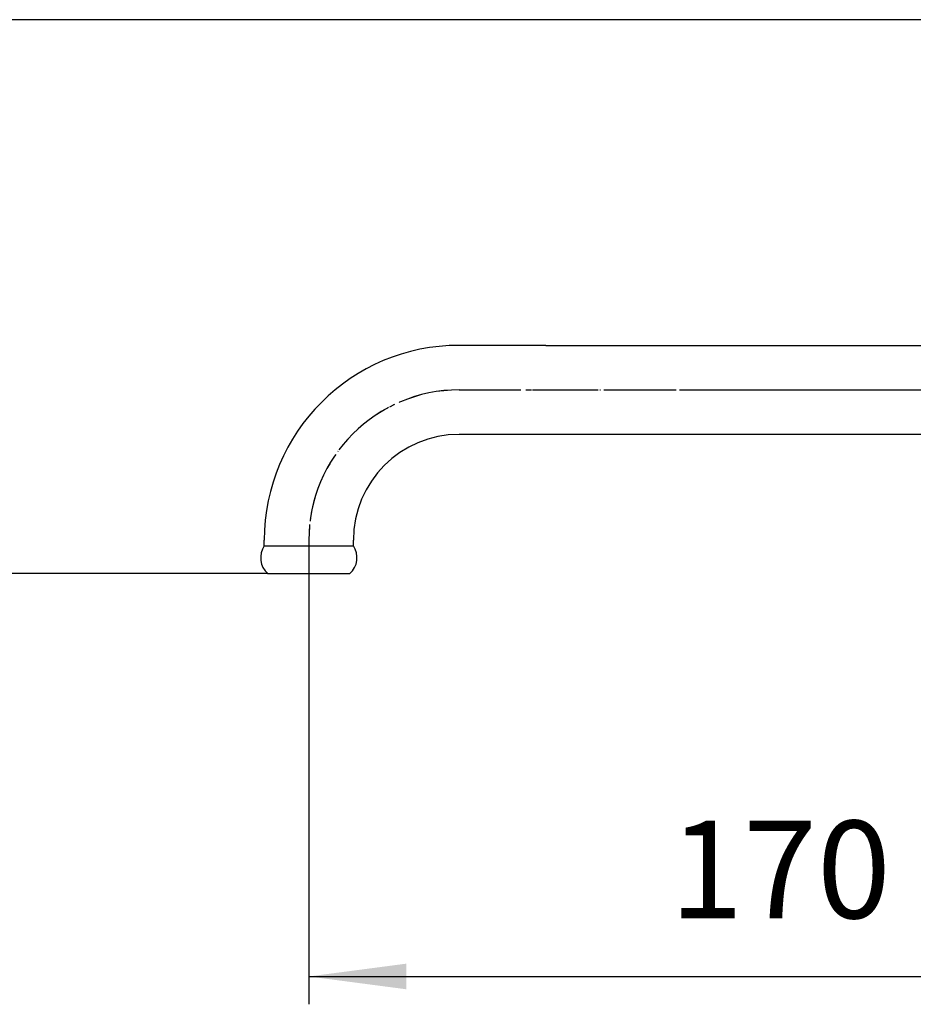
# Model space of a CAD drawing. Units: inches. Extents: x 0 to 1050, y 0 to 1485.
# Drawn here: x 530 to 690, y 217 to 394 of the extents above; entities that cross this region are included whole.
import ezdxf

# ---------------------------------------------------------------- set-up
doc = ezdxf.new("R2010")
doc.units = ezdxf.units.IN
doc.linetypes.add('DASH_CENTER', pattern=[14, 11, -1, 1, -1])
doc.linetypes.add('PHANTOM', pattern=[13, 10, -1, 0, -1, 0, -1])
doc.layers.add('1', color=7, linetype='Continuous')
doc.styles.add('CONVERTER_2', font='txt.shx', dxfattribs={"width": 0.9})
doc.dimstyles.new('ME10_DIM_2', dxfattribs={"dimtxt": 17.5, "dimasz": 17.5, "dimexe": 5, "dimexo": 0, "dimtad": 1, "dimdsep": 46, "dimtxsty": 'CONVERTER_2', "dimsah": 1, "dimcen": 0.09, "dimclrd": 2, "dimclre": 2, "dimclrt": 7, "dimadec": 0, "dimazin": 0, "dimtfac": 1, "dimtdec": 4, "dimtmove": 0, "dimatfit": 3, "dimfxl": 1, "dimtolj": 1, "dimtzin": 0, "dimarcsym": 0})
doc.dimstyles.new('ME10_DIM_5', dxfattribs={"dimtxt": 17.5, "dimasz": 17.5, "dimexe": 5, "dimexo": 0, "dimtad": 1, "dimdsep": 46, "dimtxsty": 'CONVERTER_2', "dimsah": 1, "dimcen": 0.09, "dimclrd": 2, "dimclre": 2, "dimclrt": 7, "dimadec": 0, "dimazin": 0, "dimtfac": 1, "dimtdec": 4, "dimtmove": 0, "dimatfit": 3, "dimfxl": 1, "dimtolj": 1, "dimtzin": 0, "dimarcsym": 0})

# ---------------------------------------------------------------- blocks, each defined once
blk = doc.blocks.new('60-1-16-170', base_point=(562.66, 396.03))
at = {"color": 7, "linetype": 'Continuous'}
blk.add_line((624.49, 335.29), (716.52, 335.29), dxfattribs=at)
at = {"layer": '1', "color": 7, "linetype": 'Continuous'}
for p, q in [((624.49, 335.29), (608.91, 335.29)), ((724.91, 319.29), (608.91, 319.29)), ((573.91, 299.29), (573.91, 300.29)), ((573.91, 299.29), (589.91, 299.29)), ((589.91, 299.29), (589.91, 300.29)), ((574.52, 294.29), (589.29, 294.29))]:
    blk.add_line(p, q, dxfattribs=at)
for centre, radius, start, end in [((608.91, 300.29), 35, 90, 180), ((608.91, 300.29), 19, 90, 180), ((577.12, 297.14), 3.86, 146.2642, -132.2717), ((586.7, 297.14), 3.86, -47.7283, 33.7358)]:
    blk.add_arc(centre, radius, start, end, dxfattribs=at)
blk = doc.blocks.new('A10J-60X-16', base_point=(442.16, 457.53))
at = {"layer": '1', "color": 4, "linetype": 'PHANTOM'}
for p, q in [((608.91, 327.29), (724.91, 327.29)), ((581.91, 300.29), (581.91, 291.29))]:
    blk.add_line(p, q, dxfattribs=at)
blk.add_arc((608.91, 300.29), 27, 90, 180, dxfattribs=at)
blk.add_blockref('60-1-16-170', (562.66, 396.03))
blk = doc.blocks.new('*D246')
at = {"color": 2, "linetype": 'Continuous'}
for p, q in [((693.7, 393.79), (518.27, 393.79)), ((523.27, 393.79), (523.27, 294.29)), ((574.52, 294.29), (518.27, 294.29))]:
    blk.add_line(p, q, dxfattribs=at)
at = {"color": 2}
for points in [[(525.57, 376.29), (520.96, 376.29), (523.27, 393.79)], [(520.96, 311.79), (525.57, 311.79), (523.27, 294.29)]]:
    blk.add_solid(points, dxfattribs=at)
at = {"color": 7, "insert": (518.27, 325.66), "char_height": 17.5, "attachment_point": 7, "rotation": 90, "line_spacing_factor": 0.60024, "style": 'CONVERTER_2'}
blk.add_mtext('100', dxfattribs=at)
blk = doc.blocks.new('*D549')
at = {"color": 2, "linetype": 'Continuous'}
for p, q in [((751.91, 354.29), (751.91, 216.93)), ((581.91, 291.29), (581.91, 216.93)), ((581.91, 221.93), (751.91, 221.93))]:
    blk.add_line(p, q, dxfattribs=at)
at = {"color": 2}
for points in [[(599.41, 224.23), (599.41, 219.63), (581.91, 221.93)], [(734.41, 219.63), (734.41, 224.23), (751.91, 221.93)]]:
    blk.add_solid(points, dxfattribs=at)
at = {"color": 7, "insert": (646.69, 226.93), "char_height": 17.5, "attachment_point": 7, "rotation": 0.0001, "line_spacing_factor": 0.60024, "style": 'CONVERTER_2'}
blk.add_mtext('170', dxfattribs=at)

msp = doc.modelspace()

# ---------------------------------------------------------------- linework, layer by layer
at = {"layer": '1', "color": 2, "linetype": 'DASH_CENTER'}
for p, q in [((608.906, 327.286), (724.906, 327.286)), ((581.906, 300.286), (581.906, 291.286))]:
    msp.add_line(p, q, dxfattribs=at)
msp.add_arc((608.906, 300.286), 27, 90, 180, dxfattribs=at)

# ---------------------------------------------------------------- block references
at = {"layer": '1'}
msp.add_blockref('A10J-60X-16', (442.156, 457.533), dxfattribs=at)

# ---------------------------------------------------------------- dimensions: what is measured, and where the dimension line sits
dim = msp.add_linear_dim(base=(523.269, 393.786), p1=(574.519, 294.286), p2=(693.697, 393.786), angle=90, text='100', dimstyle='ME10_DIM_2')
dim.commit()
dim.dimension.update_dxf_attribs({"geometry": '*D246', "text_midpoint": (509.519, 344.036), "text_rotation": 90})
dim = msp.add_linear_dim(base=(581.906, 221.93), p1=(751.906, 354.286), p2=(581.906, 291.286), dimstyle='ME10_DIM_5')
dim.commit()
dim.dimension.update_dxf_attribs({"geometry": '*D549', "text_midpoint": (665.067, 235.68), "text_rotation": 0.00014})

doc.saveas('drawing.dxf')
